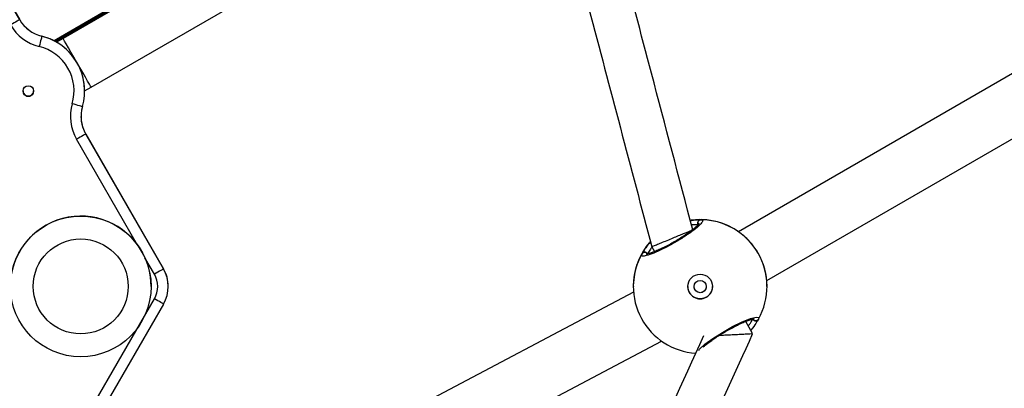
# Model space of a CAD drawing. Units: millimetres. Extents: x 602 to 2581, y 547 to 2222.
# Drawn here: x 2052 to 2080, y 1777 to 1787 of the extents above; entities that cross this region are included whole.
import ezdxf

# ---------------------------------------------------------------- set-up
doc = ezdxf.new("R2010")
doc.units = ezdxf.units.MM
doc.header["$LTSCALE"] = 80
doc.header["$PDSIZE"] = -1
doc.dimstyles.new('ISO-25', dxfattribs={"dimtxt": 2.5, "dimasz": 2.5, "dimexe": 1.25, "dimexo": 0.625, "dimtad": 1, "dimtxsty": 'Standard', "dimcen": 2.5, "dimadec": 0, "dimazin": 0, "dimtfac": 1, "dimtmove": 0, "dimatfit": 3, "dimfxl": 1, "dimarcsym": 0})

# ---------------------------------------------------------------- blocks, each defined once
blk = doc.blocks.new('*D3')
at = {"color": 0, "lineweight": -2}
for p, q in [((2050.486, 2114.79), (2546.234, 2114.79)), ((2538.234, 2088.374), (2538.234, 1490.46)), ((2538.234, 840.161), (2538.234, 1438.076)), ((1624.645, 813.745), (2546.234, 813.745))]:
    blk.add_line(p, q, dxfattribs=at)
at = {"color": 0}
for points in [[(2542.637, 2088.374), (2533.832, 2088.374), (2538.234, 2114.79)], [(2533.832, 840.161), (2542.637, 840.161), (2538.234, 813.745)]]:
    blk.add_solid(points, dxfattribs=at)
at = {"layer": 'Defpoints', "color": 0}
for p in [(2042.486, 2114.79), (1616.645, 813.745), (2538.234, 813.745)]:
    blk.add_point(p, dxfattribs=at)
at = {"color": 0, "insert": (2538.234, 1464.268), "char_height": 28, "attachment_point": 5}
blk.add_mtext('1301', dxfattribs=at)
blk = doc.blocks.new('*D4')
at = {"color": 0, "lineweight": -2}
for p, q in [((2050.68, 1926.435), (2434.667, 1926.435)), ((2426.667, 1900.019), (2426.667, 1472.09)), ((2426.667, 991.778), (2426.667, 1419.706)), ((1501.393, 965.362), (2434.667, 965.362))]:
    blk.add_line(p, q, dxfattribs=at)
at = {"color": 0}
for points in [[(2431.07, 1900.019), (2422.265, 1900.019), (2426.667, 1926.435)], [(2422.265, 991.778), (2431.07, 991.778), (2426.667, 965.362)]]:
    blk.add_solid(points, dxfattribs=at)
at = {"layer": 'Defpoints', "color": 0}
for p in [(2042.68, 1926.435), (1493.393, 965.362), (2426.667, 965.362)]:
    blk.add_point(p, dxfattribs=at)
at = {"color": 0, "insert": (2426.667, 1445.898), "char_height": 28, "attachment_point": 5}
blk.add_mtext('961', dxfattribs=at)

msp = doc.modelspace()

# ---------------------------------------------------------------- linework, layer by layer
at = {"color": 7, "linetype": 'Continuous', "lineweight": 25}
for p, q in [((2064.962, 1793.547), (2053.291, 1786.809)), ((2054.091, 1785.423), (2065.761, 1792.161)), ((2061.893, 1791.892), (2053.038, 1786.739)), ((2061.899, 1791.883), (2053.063, 1786.726)), ((2061.899, 1791.882), (2053.071, 1786.722)), ((2061.931, 1791.826), (2053.104, 1786.703)), ((2052.06, 1787.341), (2049.847, 1791.173)), ((2049.847, 1791.172), (2052.06, 1787.34)), ((2052.06, 1787.341), (2052.06, 1787.34)), ((2052.687, 1786.87), (2052.687, 1786.871)), ((2052.687, 1786.87), (2052.687, 1786.869)), ((2052.687, 1786.87), (2052.687, 1786.87)), ((2053.291, 1786.809), (2053.105, 1786.702)), ((2053.104, 1786.703), (2053.025, 1786.746)), ((2053.105, 1786.702), (2053.066, 1786.724)), ((2053.066, 1786.724), (2053.066, 1786.724)), ((2053.143, 1786.679), (2053.143, 1786.679)), ((2080.526, 1785.949), (2072.492, 1781.31)), ((2053.905, 1785.316), (2054.091, 1785.423)), ((2053.905, 1785.315), (2053.905, 1785.316)), ((2073.29, 1779.924), (2081.326, 1784.563)), ((2053.936, 1784.092), (2056.148, 1780.259)), ((2053.936, 1784.092), (2053.936, 1784.092)), ((2056.148, 1780.26), (2053.936, 1784.092)), ((2053.936, 1784.091), (2056.148, 1780.258)), ((2053.936, 1784.091), (2053.936, 1784.091)), ((2056.148, 1780.259), (2053.936, 1784.091)), ((2055.412, 1780.934), (2053.676, 1783.94)), ((2070.025, 1780.887), (2070.105, 1780.747)), ((2055.889, 1780.108), (2055.621, 1780.571)), ((2056.148, 1780.259), (2056.148, 1780.26)), ((2056.148, 1780.259), (2056.148, 1780.258)), ((2056.148, 1780.259), (2056.148, 1780.259)), ((2052.444, 1779.758), (2052.444, 1779.757)), ((2055.144, 1779.757), (2055.144, 1779.758)), ((2055.794, 1779.758), (2055.794, 1779.758)), ((2056.282, 1779.759), (2056.282, 1779.76)), ((2056.282, 1779.758), (2056.282, 1779.759)), ((2069.507, 1779.594), (2057.543, 1773.275)), ((2069.5, 1779.786), (2069.501, 1779.756)), ((2069.5, 1779.756), (2069.5, 1779.755)), ((2073.3, 1779.755), (2073.3, 1779.756)), ((2053.676, 1775.576), (2055.889, 1779.408)), ((2056.148, 1779.258), (2053.936, 1775.426)), ((2072.891, 1778.422), (2072.695, 1778.763)), ((2058.987, 1772.228), (2070.303, 1778.204))]:
    msp.add_line(p, q, dxfattribs=at)
at = {"color": 7, "linetype": 'Continuous', "lineweight": 25, "flags": 128}
for points in [[(2052.06, 1787.34), (2052.055, 1787.337), (2052.04, 1787.329), (2052.016, 1787.315), (2051.984, 1787.296), (2051.944, 1787.273), (2051.899, 1787.248), (2051.851, 1787.219), (2051.8, 1787.19)], [(2052.687, 1786.869), (2052.686, 1786.864), (2052.682, 1786.847), (2052.675, 1786.82), (2052.666, 1786.784), (2052.655, 1786.74), (2052.643, 1786.689), (2052.629, 1786.635), (2052.615, 1786.578)], [(2054.091, 1785.423), (2054.09, 1785.425), (2054.074, 1785.451), (2054.041, 1785.509), (2053.991, 1785.595), (2053.928, 1785.705), (2053.853, 1785.835), (2053.771, 1785.977), (2053.685, 1786.126), (2053.599, 1786.275), (2053.517, 1786.416), (2053.444, 1786.544), (2053.382, 1786.651), (2053.334, 1786.733), (2053.304, 1786.786), (2053.291, 1786.808), (2053.291, 1786.809)], [(2053.842, 1784.869), (2053.836, 1784.871), (2053.82, 1784.876), (2053.793, 1784.883), (2053.757, 1784.894), (2053.714, 1784.906), (2053.664, 1784.921), (2053.61, 1784.937), (2053.553, 1784.953)], [(2053.936, 1784.091), (2053.931, 1784.088), (2053.916, 1784.079), (2053.892, 1784.065), (2053.86, 1784.047), (2053.82, 1784.024), (2053.776, 1783.998), (2053.727, 1783.97), (2053.676, 1783.94)], [(2071.383, 1781.656), (2071.141, 1781.638), (2071.122, 1781.636)], [(2072.324, 1781.416), (2072.103, 1781.521), (2072.032, 1781.548)], [(2056.148, 1780.258), (2056.143, 1780.255), (2056.129, 1780.247), (2056.105, 1780.233), (2056.072, 1780.214), (2056.033, 1780.192), (2055.988, 1780.166), (2055.939, 1780.138), (2055.889, 1780.108)], [(2069.544, 1780.163), (2069.52, 1780.03), (2069.5, 1779.786)], [(2056.148, 1779.258), (2056.143, 1779.261), (2056.129, 1779.27), (2056.105, 1779.284), (2056.072, 1779.302), (2056.033, 1779.325), (2055.988, 1779.351), (2055.939, 1779.379), (2055.889, 1779.408)], [(2071.358, 1777.935), (2071.384, 1777.976), (2071.533, 1778.112), (2071.759, 1778.277), (2072.032, 1778.452), (2072.322, 1778.615), (2072.598, 1778.751), (2072.83, 1778.845), (2072.993, 1778.888), (2073.067, 1778.874), (2073.06, 1778.831), (2073.06, 1778.831)]]:
    msp.add_lwpolyline(points, dxfattribs=at)
at = {"color": 7, "linetype": 'Continuous', "lineweight": 25}
for centre, radius in [((2052.305, 1785.315), 0.15), ((2053.794, 1779.758), 2), ((2053.794, 1779.758), 1.35), ((2071.4, 1779.755), 0.35), ((2071.4, 1779.755), 0.175)]:
    msp.add_circle(centre, radius, dxfattribs=at)
for centre, radius, start, end in [((2052.926, 1787.84), 1.3, 209.9989, 256.1873), ((2052.926, 1787.841), 1, 210.0024, 256.1867), ((2052.926, 1787.84), 1, 210.0024, 256.1867), ((2052.304, 1785.315), 1.601, 58.4137, 76.1799), ((2052.305, 1785.315), 1.6, 343.8136, 76.1866), ((2052.305, 1785.315), 1.3, 343.8114, 76.1895), ((2052.305, 1785.316), 1.6, 359.998, 58.4069), ((2052.305, 1785.316), 0.15, 179.9953, 0.0047), ((2054.802, 1784.59), 1.3, 163.8142, 209.9999), ((2054.802, 1784.591), 1, 163.8123, 209.9989), ((2054.802, 1784.591), 1, 179.9951, 209.9976), ((2053.794, 1779.758), 2, 29.999, 180.0006), ((2071.4, 1779.757), 1.9, 60.8891, 98.4176), ((2071.431, 1781.555), 0.1, 90.8686, 209.1167), ((2071.4, 1779.755), 1.9, 330.8929, 89.1071), ((2071.4, 1779.756), 1.9, 138.2247, 151.0012), ((2071.406, 1779.751), 1.908, 138.0832, 149.3393), ((2053.794, 1779.758), 2, 0.0045, 29.9998), ((2071.4, 1779.755), 1.9, 150.8934, 266.1039), ((2069.826, 1780.628), 0.1, 30.878, 149.1294), ((2071.4, 1779.756), 1.9, 153.0524, 179.1072), ((2055.283, 1779.758), 0.7, 329.9929, 30.0071), ((2055.282, 1779.759), 1.001, 0.0139, 29.989), ((2055.282, 1779.758), 1, 329.9999, 30.0001), ((2071.4, 1779.755), 0.35, 180.0091, 299.9879), ((2071.4, 1779.754), 0.35, 299.9922, 0.0107), ((2072.974, 1778.882), 0.1, 210.8615, 329.1311)]:
    msp.add_arc(centre, radius, start, end, dxfattribs=at)
for major_axis, start_param, end_param in [((0.95, 1.647), 0.015859, 0.5083), ((0.95, 1.647), 0.015859, 0.5083), ((1.646, -0.951), 3.156887, 3.649327), ((1.646, -0.951), 3.156887, 3.649327)]:
    msp.add_ellipse((2071.4, 1779.754), major_axis=major_axis, ratio=0.998904, start_param=start_param, end_param=end_param, dxfattribs=at)
for points, knots in [([(2071.191, 1781.367), (2070.799, 1782.851), (2069.812, 1786.59), (2068.825, 1790.329), (2068.23, 1792.583)], [0, 0, 0, 0, 0.396953, 1, 1, 1, 1]), ([(2067.063, 1792.103), (2067.455, 1790.62), (2068.442, 1786.881), (2069.429, 1783.142), (2070.025, 1780.887)], [0, 0, 0, 0, 0.396796, 1, 1, 1, 1]), ([(2071.43, 1781.655), (2071.451, 1781.649), (2071.494, 1781.636), (2071.431, 1781.542), (2071.28, 1781.404), (2071.051, 1781.235), (2070.772, 1781.057), (2070.475, 1780.89), (2070.194, 1780.752), (2069.957, 1780.656), (2069.792, 1780.613), (2069.721, 1780.624), (2069.734, 1780.664), (2069.74, 1780.68)], [0, 0, 0, 0, 0.094785, 0.189569, 0.284314, 0.378377, 0.47136, 0.563381, 0.655119, 0.747391, 0.840702, 0.93501, 1, 1, 1, 1]), ([(2071.371, 1781.545), (2071.372, 1781.546), (2071.372, 1781.549), (2071.363, 1781.531), (2071.335, 1781.5), (2071.282, 1781.448), (2071.203, 1781.382), (2071.101, 1781.305), (2070.98, 1781.221), (2070.845, 1781.133), (2070.702, 1781.046), (2070.554, 1780.962), (2070.408, 1780.885), (2070.268, 1780.817), (2070.14, 1780.76), (2070.029, 1780.716), (2069.944, 1780.689), (2069.889, 1780.676), (2069.862, 1780.675), (2069.864, 1780.675), (2069.865, 1780.675)], [0, 0, 0, 0, 0.011743, 0.051278, 0.100954, 0.158983, 0.221124, 0.286405, 0.35203, 0.418124, 0.48438, 0.550535, 0.616923, 0.683142, 0.7494, 0.815203, 0.8801, 0.935054, 0.982267, 1, 1, 1, 1]), ([(2071.122, 1781.631), (2071.163, 1781.638), (2071.25, 1781.652), (2071.345, 1781.655), (2071.403, 1781.656), (2071.425, 1781.655), (2071.43, 1781.655)], [0, 0, 0, 0, 0.287578, 0.603536, 0.919112, 1, 1, 1, 1]), ([(2071.344, 1781.507), (2071.34, 1781.507), (2071.306, 1781.509), (2071.248, 1781.517), (2071.163, 1781.507), (2071.155, 1781.506)], [0, 0, 0, 0, 0.104579, 0.913714, 1, 1, 1, 1]), ([(2071.344, 1781.507), (2071.339, 1781.517), (2071.33, 1781.538), (2071.329, 1781.572), (2071.34, 1781.604), (2071.36, 1781.631), (2071.389, 1781.649), (2071.413, 1781.655), (2071.427, 1781.655), (2071.43, 1781.655)], [0, 0, 0, 0, 0.161582, 0.323413, 0.483517, 0.642204, 0.800534, 0.960424, 1, 1, 1, 1]), ([(2070.025, 1780.887), (2070.026, 1780.887), (2070.03, 1780.889), (2070.086, 1780.912), (2070.208, 1780.963), (2070.368, 1781.029), (2070.542, 1781.101), (2070.713, 1781.171), (2070.865, 1781.234), (2071.013, 1781.294), (2071.129, 1781.342), (2071.193, 1781.368), (2071.183, 1781.364), (2071.18, 1781.363)], [0, 0, 0, 0, 0.060979, 0.183955, 0.294051, 0.383056, 0.472586, 0.550091, 0.624828, 0.707053, 0.82617, 0.946973, 1, 1, 1, 1]), ([(2073.299, 1779.756), (2073.299, 1779.791), (2073.299, 1779.87), (2073.274, 1780.11), (2073.195, 1780.409), (2073.051, 1780.715), (2072.869, 1780.973), (2072.671, 1781.177), (2072.508, 1781.302), (2072.397, 1781.374), (2072.347, 1781.403), (2072.328, 1781.414), (2072.324, 1781.416)], [0, 0, 0, 0, 0.099791, 0.226172, 0.363453, 0.493151, 0.609461, 0.724631, 0.849223, 0.914935, 0.982882, 1, 1, 1, 1]), ([(2069.74, 1780.68), (2069.762, 1780.717), (2069.807, 1780.792), (2069.898, 1780.935), (2069.979, 1781.014), (2069.989, 1781.023)], [0, 0, 0, 0, 0.464197, 0.9343428, 1, 1, 1, 1]), ([(2069.74, 1780.68), (2069.746, 1780.689), (2069.759, 1780.707), (2069.789, 1780.725), (2069.822, 1780.732), (2069.855, 1780.727), (2069.885, 1780.712), (2069.903, 1780.694), (2069.91, 1780.682), (2069.912, 1780.68)], [0, 0, 0, 0, 0.161692, 0.323466, 0.483749, 0.642489, 0.800836, 0.960354, 1, 1, 1, 1]), ([(2069.912, 1780.68), (2069.905, 1780.689), (2069.892, 1780.707), (2069.862, 1780.725), (2069.829, 1780.732), (2069.795, 1780.728), (2069.766, 1780.712), (2069.748, 1780.694), (2069.741, 1780.682), (2069.74, 1780.68)], [0, 0, 0, 0, 0.161633, 0.323474, 0.483539, 0.642014, 0.800581, 0.960348, 1, 1, 1, 1]), ([(2070.034, 1780.881), (2070.012, 1780.85), (2069.948, 1780.76), (2069.926, 1780.711), (2069.912, 1780.68)], [0, 0, 0, 0, 0.344386, 1, 1, 1, 1]), ([(2071.573, 1779.755), (2071.573, 1779.741), (2071.572, 1779.707), (2071.549, 1779.657), (2071.508, 1779.613), (2071.455, 1779.586), (2071.397, 1779.577), (2071.339, 1779.587), (2071.287, 1779.617), (2071.248, 1779.662), (2071.227, 1779.711), (2071.227, 1779.743), (2071.227, 1779.755)], [0, 0, 0, 0, 0.077929, 0.185632, 0.293517, 0.399555, 0.50449, 0.610857, 0.718972, 0.826416, 0.931804, 1, 1, 1, 1]), ([(2071.49, 1778.033), (2071.499, 1778.042), (2071.526, 1778.069), (2071.595, 1778.126), (2071.696, 1778.203), (2071.816, 1778.287), (2071.951, 1778.374), (2072.095, 1778.462), (2072.242, 1778.546), (2072.388, 1778.623), (2072.528, 1778.692), (2072.657, 1778.749), (2072.768, 1778.793), (2072.854, 1778.82), (2072.91, 1778.834), (2072.938, 1778.835), (2072.936, 1778.835), (2072.935, 1778.835)], [0, 0, 0, 0, 0.0357531, 0.1067162, 0.1813964, 0.2564445, 0.3320851, 0.4078749, 0.4835454, 0.5594785, 0.6352565, 0.7110964, 0.7864131, 0.8607557, 0.9239535, 0.9782696, 1, 1, 1, 1]), ([(2072.769, 1778.635), (2072.79, 1778.664), (2072.852, 1778.752), (2072.874, 1778.8), (2072.888, 1778.831)], [0, 0, 0, 0, 0.332572, 1, 1, 1, 1]), ([(2073.06, 1778.831), (2073.037, 1778.794), (2072.992, 1778.719), (2072.909, 1778.586), (2072.839, 1778.515), (2072.838, 1778.515)], [0, 0, 0, 0, 0.494071, 0.994501, 1, 1, 1, 1]), ([(2073.06, 1778.831), (2073.054, 1778.822), (2073.041, 1778.803), (2073.011, 1778.786), (2072.978, 1778.779), (2072.945, 1778.783), (2072.915, 1778.799), (2072.897, 1778.817), (2072.89, 1778.829), (2072.888, 1778.831)], [0, 0, 0, 0, 0.161638, 0.323373, 0.483673, 0.642402, 0.800848, 0.960358, 1, 1, 1, 1]), ([(2072.888, 1778.831), (2072.895, 1778.822), (2072.908, 1778.803), (2072.938, 1778.786), (2072.971, 1778.779), (2073.004, 1778.783), (2073.034, 1778.799), (2073.052, 1778.817), (2073.059, 1778.829), (2073.06, 1778.831)], [0, 0, 0, 0, 0.1618, 0.323521, 0.483624, 0.642106, 0.800641, 0.960359, 1, 1, 1, 1]), ([(2067.77, 1767.137), (2068.471, 1768.681), (2070.179, 1772.44), (2071.886, 1776.198), (2072.892, 1778.413)], [0, 0, 0, 0, 0.410751, 1, 1, 1, 1]), ([(2071.946, 1778.37), (2071.997, 1778.373), (2072.114, 1778.378), (2072.315, 1778.388), (2072.516, 1778.398), (2072.692, 1778.407), (2072.824, 1778.414), (2072.896, 1778.418), (2072.885, 1778.417), (2072.882, 1778.417)], [0, 0, 0, 0, 0.113863, 0.262088, 0.407226, 0.560819, 0.731093, 0.92199, 1, 1, 1, 1]), ([(2071.49, 1778.349), (2070.886, 1777.02), (2069.275, 1773.473), (2067.664, 1769.927), (2066.656, 1767.709)], [0, 0, 0, 0, 0.374702, 1, 1, 1, 1])]:
    msp.add_open_spline(points, degree=3, knots=knots, dxfattribs=at)

# ---------------------------------------------------------------- dimensions: what is measured, and where the dimension line sits
for base, p1, p2, picture, middle in [((2538.234, 813.745), (2042.486, 2114.79), (1616.645, 813.745), '*D3', (2538.234, 1464.268)), ((2426.667, 965.362), (2042.68, 1926.435), (1493.393, 965.362), '*D4', (2426.667, 1445.898))]:
    dim = msp.add_linear_dim(base=base, p1=p1, p2=p2, angle=90, dimstyle='ISO-25', override={"dimtxt": 28, "dimasz": 26.416, "dimexe": 8, "dimexo": 8, "dimgap": 12.192, "dimtih": 1, "dimtoh": 1, "dimdec": 0, "dimlfac": 1, "dimzin": 1, "dimadec": 2, "dimtdec": 0, "dimtzin": 1})
    dim.commit()
    dim.dimension.update_dxf_attribs({"geometry": picture, "text_midpoint": middle})

doc.saveas('drawing.dxf')
